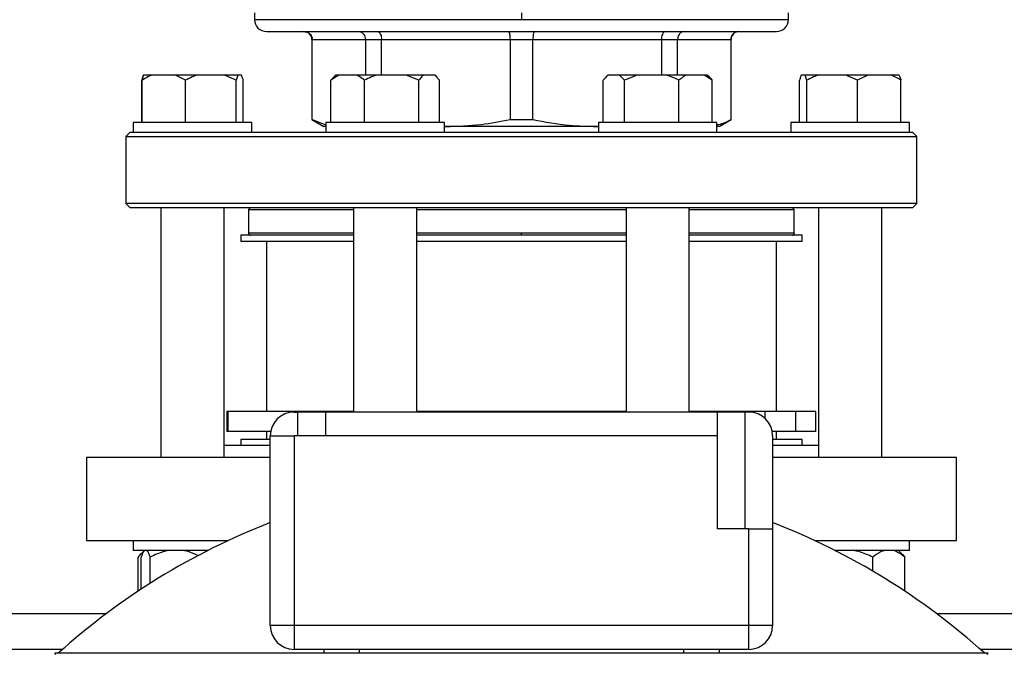
# Model space of a CAD drawing. Units: millimetres. Extents: x 4 to 416, y 4 to 293.
# Drawn here: x 224 to 232, y 228 to 233 of the extents above; entities that cross this region are included whole.
import ezdxf

# ---------------------------------------------------------------- set-up
doc = ezdxf.new("R2010")
doc.units = ezdxf.units.MM

msp = doc.modelspace()

# ---------------------------------------------------------------- linework, layer by layer
at = {"color": 7, "linetype": 'Continuous', "lineweight": 25}
for p, q in [((226.1078, 233.2738), (226.1078, 233.2171)), ((228.3578, 233.2171), (226.1078, 233.2171)), ((228.3578, 233.2738), (228.3578, 233.2171)), ((230.6078, 233.2171), (230.6078, 233.2738)), ((226.2078, 233.1171), (230.5078, 233.1171)), ((226.5912, 233.0504), (226.5912, 232.3748)), ((226.5938, 233.0504), (227.0423, 233.0504)), ((226.5938, 232.3748), (226.5938, 233.0504)), ((227.0423, 233.0504), (227.1787, 233.0504)), ((227.0423, 233.0504), (227.0423, 232.7504)), ((227.1787, 233.0504), (228.2614, 233.0504)), ((227.1787, 232.7504), (227.1787, 233.0504)), ((228.2614, 233.0504), (228.4543, 233.0504)), ((228.2614, 233.0504), (228.2614, 232.3748)), ((228.4543, 233.0504), (229.537, 233.0504)), ((228.4543, 232.3748), (228.4543, 233.0504)), ((229.537, 233.0504), (229.537, 232.7504)), ((229.537, 233.0504), (229.6734, 233.0504)), ((229.6734, 232.7504), (229.6734, 233.0504)), ((229.6734, 233.0504), (230.1219, 233.0504)), ((230.1219, 233.0504), (230.1219, 232.3748)), ((230.1245, 232.3748), (230.1245, 233.0504)), ((225.1591, 232.3504), (225.1591, 232.7071)), ((225.1599, 232.3504), (225.1599, 232.7071)), ((225.1737, 232.7504), (225.1734, 232.7504)), ((225.2455, 232.7504), (225.1737, 232.7504)), ((225.4413, 232.7504), (225.2455, 232.7504)), ((225.5269, 232.7071), (225.4413, 232.7504)), ((225.6263, 232.7504), (225.4413, 232.7504)), ((225.5269, 232.3504), (225.5269, 232.7071)), ((225.8538, 232.7504), (225.6263, 232.7504)), ((225.9532, 232.7071), (225.8538, 232.7504)), ((225.9671, 232.7504), (225.8538, 232.7504)), ((225.9671, 232.7504), (225.9532, 232.7071)), ((225.9532, 232.3504), (225.9532, 232.7071)), ((225.9987, 232.7504), (225.9671, 232.7504)), ((226.0125, 232.3504), (226.0125, 232.7071)), ((226.0133, 232.3504), (226.0133, 232.7071)), ((226.8177, 232.7504), (226.752, 232.7071)), ((226.752, 232.7071), (226.7772, 232.7338)), ((226.752, 232.3504), (226.752, 232.7071)), ((226.7912, 232.7504), (226.7759, 232.7351)), ((226.8177, 232.7504), (226.7912, 232.7504)), ((226.9682, 232.7504), (226.8177, 232.7504)), ((227.1407, 232.7504), (226.9682, 232.7504)), ((227.034, 232.3504), (227.034, 232.7071)), ((227.385, 232.7504), (227.1407, 232.7504)), ((227.4917, 232.7071), (227.385, 232.7504)), ((227.5328, 232.7504), (227.385, 232.7504)), ((227.4917, 232.3504), (227.4917, 232.7071)), ((227.6266, 232.7504), (227.5328, 232.7504)), ((227.6676, 232.7071), (227.6266, 232.7504)), ((227.6283, 232.7504), (227.6266, 232.7504)), ((227.6437, 232.7351), (227.6283, 232.7504)), ((227.6676, 232.3504), (227.6676, 232.7071)), ((229.0478, 232.3504), (229.0478, 232.7071)), ((229.0873, 232.7504), (229.0725, 232.7356)), ((229.0893, 232.7504), (229.0873, 232.7504)), ((229.1841, 232.7504), (229.0893, 232.7504)), ((229.2255, 232.7071), (229.1841, 232.7504)), ((229.3323, 232.7504), (229.1841, 232.7504)), ((229.3323, 232.7504), (229.2255, 232.7071)), ((229.2255, 232.3504), (229.2255, 232.7071)), ((229.5767, 232.7504), (229.3323, 232.7504)), ((229.749, 232.7504), (229.5767, 232.7504)), ((229.6836, 232.3504), (229.6836, 232.7071)), ((229.8985, 232.7504), (229.749, 232.7504)), ((229.9639, 232.7071), (229.8985, 232.7504)), ((229.9244, 232.7504), (229.8985, 232.7504)), ((229.9393, 232.7356), (229.9244, 232.7504)), ((229.9639, 232.3504), (229.9639, 232.7071)), ((230.7024, 232.3504), (230.7024, 232.7071)), ((230.7493, 232.7504), (230.7166, 232.7504)), ((230.7636, 232.7071), (230.7493, 232.7504)), ((230.8633, 232.7504), (230.7493, 232.7504)), ((230.7636, 232.3504), (230.7636, 232.7071)), ((231.0911, 232.7504), (230.8633, 232.7504)), ((231.1908, 232.7071), (231.0911, 232.7504)), ((231.2761, 232.7504), (231.0911, 232.7504)), ((231.2761, 232.7504), (231.1908, 232.7071)), ((231.1908, 232.3504), (231.1908, 232.7071)), ((231.4712, 232.7504), (231.2761, 232.7504)), ((231.5423, 232.7504), (231.4712, 232.7504)), ((231.5566, 232.3504), (231.5566, 232.7071)), ((226.5912, 232.3748), (226.6912, 232.3171)), ((226.5912, 232.3748), (226.5938, 232.3748)), ((226.5938, 232.3748), (226.7098, 232.3322)), ((228.2614, 232.3748), (228.4543, 232.3748)), ((230.0245, 232.3171), (230.1245, 232.3748)), ((230.1219, 232.3748), (230.1245, 232.3748)), ((225.0862, 232.3504), (225.0862, 232.2671)), ((225.1036, 232.3504), (225.0862, 232.3504)), ((226.0862, 232.3504), (225.1036, 232.3504)), ((226.0862, 232.2671), (226.0862, 232.3504)), ((226.7098, 232.3171), (226.6912, 232.3171)), ((226.7098, 232.3504), (226.7098, 232.2671)), ((226.9609, 232.3504), (226.7098, 232.3504)), ((227.7098, 232.3504), (226.9609, 232.3504)), ((227.7098, 232.2671), (227.7098, 232.3504)), ((227.7098, 232.3176), (227.72, 232.3171)), ((227.72, 232.3171), (227.7098, 232.3171)), ((228.9956, 232.3171), (227.72, 232.3171)), ((228.9956, 232.3171), (229.0059, 232.3177)), ((229.0059, 232.3171), (228.9956, 232.3171)), ((229.0059, 232.3504), (229.0059, 232.2671)), ((229.6365, 232.3504), (229.0059, 232.3504)), ((230.0059, 232.3504), (229.6365, 232.3504)), ((230.0059, 232.2671), (230.0059, 232.3504)), ((230.0245, 232.3171), (230.0059, 232.3171)), ((230.6295, 232.3504), (230.6295, 232.2671)), ((231.5631, 232.3504), (230.6295, 232.3504)), ((231.6295, 232.3504), (231.5631, 232.3504)), ((231.6295, 232.2671), (231.6295, 232.3504)), ((225.0578, 232.2671), (225.0245, 232.2338)), ((225.0245, 232.2338), (225.0245, 231.6671)), ((225.0245, 232.2338), (231.6912, 232.2338)), ((225.0862, 232.2671), (225.0578, 232.2671)), ((225.1036, 232.2671), (225.0862, 232.2671)), ((225.4939, 232.2671), (225.1036, 232.2671)), ((226.7184, 232.2671), (225.4939, 232.2671)), ((226.9609, 232.2671), (226.7184, 232.2671)), ((227.492, 232.2671), (226.9609, 232.2671)), ((229.2237, 232.2671), (227.492, 232.2671)), ((229.6365, 232.2671), (229.2237, 232.2671)), ((229.9973, 232.2671), (229.6365, 232.2671)), ((231.2218, 232.2671), (229.9973, 232.2671)), ((231.5631, 232.2671), (231.2218, 232.2671)), ((231.6295, 232.2671), (231.5631, 232.2671)), ((231.6578, 232.2671), (231.6295, 232.2671)), ((231.6912, 232.2338), (231.6578, 232.2671)), ((231.6912, 231.6671), (231.6912, 232.2338)), ((225.0245, 231.6671), (225.0578, 231.6338)), ((231.6912, 231.6671), (225.0245, 231.6671)), ((225.0578, 231.6338), (231.6578, 231.6338)), ((225.3195, 231.6338), (225.3195, 229.5271)), ((225.8529, 229.5271), (225.8529, 231.6338)), ((226.0578, 231.6171), (226.0745, 231.6338)), ((226.9431, 231.6338), (226.9431, 229.9104)), ((227.4764, 229.9104), (227.4764, 231.6338)), ((229.2392, 231.6338), (229.2392, 229.9104)), ((229.7725, 229.9104), (229.7725, 231.6338)), ((230.6578, 231.6171), (230.6412, 231.6338)), ((230.8628, 231.6338), (230.8628, 229.5271)), ((231.3961, 229.5271), (231.3961, 231.6338)), ((231.6578, 231.6338), (231.6912, 231.6671)), ((226.0578, 231.6171), (226.0578, 231.4171)), ((226.0578, 231.6171), (226.9431, 231.6171)), ((227.4764, 231.6171), (229.2392, 231.6171)), ((229.7725, 231.6171), (230.6578, 231.6171)), ((230.6578, 231.4171), (230.6578, 231.6171)), ((225.9912, 231.4004), (225.9912, 231.3471)), ((226.9431, 231.4004), (225.9912, 231.4004)), ((229.2392, 231.4004), (227.4764, 231.4004)), ((228.3578, 231.4004), (228.3578, 231.4171)), ((230.7245, 231.4004), (229.7725, 231.4004)), ((230.7245, 231.3471), (230.7245, 231.4004)), ((226.9431, 231.3471), (225.9912, 231.3471)), ((226.2078, 231.3471), (226.2078, 229.9138)), ((229.2392, 231.3471), (227.4764, 231.3471)), ((230.7245, 231.3471), (229.7725, 231.3471)), ((230.5078, 229.9138), (230.5078, 231.3471)), ((225.8758, 229.9138), (225.8758, 229.7471)), ((225.8823, 229.9138), (225.8758, 229.9138)), ((225.8823, 229.9138), (225.8823, 229.7471)), ((226.9431, 229.9138), (225.8823, 229.9138)), ((226.4412, 229.9104), (226.4722, 229.9104)), ((226.4722, 229.7104), (226.4722, 229.9104)), ((226.7055, 229.9104), (226.4722, 229.9104)), ((230.0101, 229.9104), (226.7055, 229.9104)), ((226.7055, 229.9104), (226.7055, 229.7104)), ((227.6111, 229.9138), (227.4764, 229.9138)), ((227.9505, 229.9138), (227.6111, 229.9138)), ((228.3578, 229.9138), (227.9505, 229.9138)), ((229.2392, 229.9138), (228.3578, 229.9138)), ((230.4095, 229.9138), (229.7725, 229.9138)), ((230.0101, 229.7104), (230.0101, 229.9104)), ((230.2434, 229.9104), (230.0101, 229.9104)), ((230.2434, 228.9271), (230.2434, 229.9104)), ((230.2745, 229.9104), (230.2434, 229.9104)), ((230.6677, 229.9138), (230.4095, 229.9138)), ((230.6677, 229.9138), (230.6677, 229.7471)), ((230.8399, 229.9138), (230.6677, 229.9138)), ((230.8399, 229.7471), (230.8399, 229.9138)), ((225.8823, 229.7471), (225.8758, 229.7471)), ((226.2445, 229.7471), (225.8823, 229.7471)), ((226.2078, 229.7471), (226.2078, 229.6804)), ((230.6677, 229.7471), (230.4711, 229.7471)), ((230.5078, 229.6804), (230.5078, 229.7471)), ((230.8399, 229.7471), (230.6677, 229.7471)), ((225.9912, 229.6804), (225.9912, 229.6271)), ((226.2412, 229.6804), (225.9912, 229.6804)), ((226.2412, 228.1104), (226.2412, 229.7104)), ((226.2412, 229.7104), (226.4412, 229.7104)), ((226.4412, 229.7104), (226.4412, 228.1104)), ((226.7055, 229.7104), (226.4412, 229.7104)), ((230.0101, 229.7104), (226.7055, 229.7104)), ((230.0101, 228.9271), (230.0101, 229.7104)), ((230.4745, 229.7104), (230.4745, 228.9271)), ((230.7245, 229.6804), (230.4745, 229.6804)), ((230.7245, 229.6271), (230.7245, 229.6804)), ((226.2412, 229.6271), (225.8529, 229.6271)), ((230.8628, 229.6271), (230.4745, 229.6271)), ((224.6912, 229.5271), (224.6912, 228.8271)), ((226.2412, 229.5271), (224.6912, 229.5271)), ((232.0245, 229.5271), (230.4745, 229.5271)), ((232.0245, 228.8271), (232.0245, 229.5271)), ((230.2745, 228.9271), (230.0101, 228.9271)), ((230.2745, 228.1104), (230.2745, 228.9271)), ((230.2745, 228.9271), (230.4745, 228.9271)), ((230.4745, 228.9271), (230.4745, 228.1104)), ((224.6912, 228.8271), (225.8851, 228.8271)), ((225.0862, 228.8271), (225.0862, 228.7438)), ((230.8305, 228.8271), (232.0245, 228.8271)), ((231.6295, 228.7438), (231.6295, 228.8271)), ((225.7144, 228.7438), (225.0862, 228.7438)), ((225.1807, 228.7435), (225.1464, 228.7092)), ((225.181, 228.7438), (225.1807, 228.7435)), ((231.483, 228.7438), (231.0013, 228.7438)), ((231.0264, 228.7438), (231.0033, 228.7373)), ((231.6295, 228.7438), (231.483, 228.7438)), ((231.5692, 228.7092), (231.5347, 228.7438)), ((225.1265, 228.4003), (225.1265, 228.6871)), ((225.1536, 228.4183), (225.1536, 228.6871)), ((225.2296, 228.4674), (225.2296, 228.6871)), ((231.3208, 228.5686), (231.3208, 228.6871)), ((231.5689, 228.7089), (231.5892, 228.6871)), ((231.5892, 228.4003), (231.5892, 228.6871)), ((224.8578, 228.2104), (214.6912, 228.2104)), ((237.7745, 228.2104), (231.8578, 228.2104)), ((226.2997, 228.1104), (226.2412, 228.1104)), ((226.4412, 228.1104), (226.2997, 228.1104)), ((230.2745, 228.1104), (226.4412, 228.1104)), ((226.4412, 228.1104), (226.4412, 227.9104)), ((230.4159, 228.1104), (230.2745, 228.1104)), ((230.2745, 227.9104), (230.2745, 228.1104)), ((230.4745, 228.1104), (230.4159, 228.1104)), ((230.2745, 227.9104), (226.4412, 227.9104)), ((226.6912, 227.9104), (226.6912, 227.8771)), ((230.0245, 227.9104), (230.0245, 227.8771)), ((232.2912, 227.8771), (224.4245, 227.8771)), ((224.4341, 227.867), (224.4245, 227.8771)), ((232.2912, 227.8771), (232.2816, 227.867))]:
    msp.add_line(p, q, dxfattribs=at)
at = {"color": 8, "linetype": 'Continuous', "lineweight": 25}
for p, q in [((230.6078, 233.2171), (228.3578, 233.2171)), ((226.5912, 233.0504), (226.5938, 233.0504)), ((230.1219, 233.0504), (230.1245, 233.0504)), ((226.9431, 231.4171), (226.0578, 231.4171)), ((228.3578, 231.4171), (227.4764, 231.4171)), ((229.2392, 231.4171), (228.3578, 231.4171)), ((230.6578, 231.4171), (229.7725, 231.4171)), ((227.6111, 229.9138), (227.6111, 229.9104)), ((227.9505, 229.9138), (227.9505, 229.9104)), ((228.3578, 229.9138), (228.3578, 229.9104)), ((230.4095, 229.9138), (230.4095, 229.858)), ((224.49, 227.9104), (215.059, 227.9104)), ((226.9912, 227.9104), (226.9912, 227.8771)), ((229.7245, 227.9104), (229.7245, 227.8771)), ((237.7745, 227.9104), (232.2256, 227.9104))]:
    msp.add_line(p, q, dxfattribs=at)
at = {"color": 7, "linetype": 'Continuous', "lineweight": 25}
for centre, radius, start, end in [((226.2078, 233.2171), 0.1, 179.9997, 270.00002), ((230.5078, 233.2171), 0.1, 269.99949, 0.00079), ((226.5245, 233.0504), 0.0667, 359.99964, 90.00036), ((230.1912, 233.0504), 0.0667, 89.99994, 179.99963), ((226.0745, 231.4171), 0.0167, 179.99861, 270.00139), ((230.6412, 231.4171), 0.0167, 270.00152, 359.99848), ((226.4412, 229.7104), 0.2, 90.00032, 179.99982), ((230.2745, 229.7104), 0.2, 0.00042, 89.99958), ((228.3578, 223.5438), 5.8333, 111.27579, 132.0246), ((228.3578, 223.5438), 5.8333, 47.97538, 68.7242), ((226.4412, 228.1104), 0.2, 180.00013, 269.9998), ((230.2745, 228.1104), 0.2, 270.0003, 359.99963)]:
    msp.add_arc(centre, radius, start, end, dxfattribs=at)
for points, knots in [([(226.5279, 233.1171), (226.5375, 233.1158), (226.5569, 233.1133), (226.5785, 233.0955), (226.5915, 233.0736), (226.593, 233.0582), (226.5938, 233.0504)], [0, 0, 0, 0, 0.2769911, 0.5556723, 0.7772812, 1, 1, 1, 1]), ([(226.985, 233.1171), (226.9934, 233.1158), (227.0108, 233.1131), (227.0294, 233.0949), (227.0403, 233.0733), (227.0416, 233.0581), (227.0423, 233.0504)], [0, 0, 0, 0, 0.259339, 0.533432, 0.762957, 1, 1, 1, 1]), ([(227.1427, 233.1171), (227.1482, 233.1155), (227.1608, 233.1119), (227.171, 233.0933), (227.1775, 233.0727), (227.1783, 233.0581), (227.1787, 233.0504)], [0, 0, 0, 0, 0.201375, 0.465976, 0.72121, 1, 1, 1, 1]), ([(228.2463, 233.1171), (228.2486, 233.1151), (228.2558, 233.1091), (228.2579, 233.0922), (228.261, 233.0724), (228.2612, 233.058), (228.2614, 233.0504)], [0, 0, 0, 0, 0.128008, 0.390961, 0.67692, 1, 1, 1, 1]), ([(228.4694, 233.1171), (228.467, 233.1151), (228.4598, 233.1091), (228.4578, 233.0922), (228.4546, 233.0724), (228.4544, 233.058), (228.4543, 233.0504)], [0, 0, 0, 0, 0.128016, 0.39097, 0.676924, 1, 1, 1, 1]), ([(229.5729, 233.1171), (229.5675, 233.1155), (229.5549, 233.1119), (229.5446, 233.0933), (229.5381, 233.0727), (229.5374, 233.0581), (229.537, 233.0504)], [0, 0, 0, 0, 0.201366, 0.465972, 0.721207, 1, 1, 1, 1]), ([(229.7307, 233.1171), (229.7222, 233.1158), (229.7048, 233.1131), (229.6863, 233.0949), (229.6753, 233.0733), (229.674, 233.0581), (229.6734, 233.0504)], [0, 0, 0, 0, 0.259342, 0.533439, 0.762956, 1, 1, 1, 1]), ([(230.1878, 233.1171), (230.1781, 233.1158), (230.1588, 233.1133), (230.1372, 233.0955), (230.1242, 233.0736), (230.1226, 233.0582), (230.1219, 233.0504)], [0, 0, 0, 0, 0.276999, 0.555672, 0.777282, 1, 1, 1, 1]), ([(225.1734, 232.7504), (225.1712, 232.7452), (225.1655, 232.731), (225.1616, 232.7163), (225.1591, 232.7071)], [0, 0, 0, 0, 0.373338, 1, 1, 1, 1]), ([(225.2455, 232.7504), (225.2331, 232.7454), (225.2033, 232.7333), (225.1759, 232.7168), (225.1599, 232.7071)], [0, 0, 0, 0, 0.417424, 1, 1, 1, 1]), ([(225.1599, 232.7071), (225.1608, 232.7106), (225.1645, 232.7253), (225.1697, 232.7395), (225.1737, 232.7504)], [0, 0, 0, 0, 0.237138, 1, 1, 1, 1]), ([(225.6263, 232.7504), (225.612, 232.7454), (225.5778, 232.7335), (225.5456, 232.7168), (225.5269, 232.7071)], [0, 0, 0, 0, 0.42018, 1, 1, 1, 1]), ([(226.0125, 232.7071), (226.0116, 232.7106), (226.0078, 232.7253), (226.0026, 232.7395), (225.9987, 232.7504)], [0, 0, 0, 0, 0.237137, 1, 1, 1, 1]), ([(227.034, 232.7071), (227.0296, 232.7106), (227.0091, 232.7272), (226.9862, 232.7402), (226.9682, 232.7504)], [0, 0, 0, 0, 0.21343, 1, 1, 1, 1]), ([(227.1407, 232.7504), (227.1253, 232.7454), (227.0887, 232.7335), (227.054, 232.7168), (227.034, 232.7071)], [0, 0, 0, 0, 0.421307, 1, 1, 1, 1]), ([(227.5328, 232.7504), (227.5267, 232.7453), (227.5116, 232.7323), (227.4992, 232.7166), (227.4917, 232.7071)], [0, 0, 0, 0, 0.3972, 1, 1, 1, 1]), ([(229.0893, 232.7504), (229.0832, 232.7453), (229.0678, 232.7323), (229.0553, 232.7166), (229.0478, 232.7071)], [0, 0, 0, 0, 0.397541, 1, 1, 1, 1]), ([(229.6836, 232.7071), (229.6764, 232.7106), (229.642, 232.7278), (229.6056, 232.7404), (229.5767, 232.7504)], [0, 0, 0, 0, 0.2067735, 1, 1, 1, 1]), ([(229.749, 232.7504), (229.7394, 232.7454), (229.7163, 232.733), (229.6957, 232.7167), (229.6836, 232.7071)], [0, 0, 0, 0, 0.411128, 1, 1, 1, 1]), ([(229.9392, 232.7355), (229.9396, 232.7352), (229.949, 232.7268), (229.9566, 232.7168), (229.9639, 232.7071)], [0, 0, 0, 0, 0.038719, 1, 1, 1, 1]), ([(230.7166, 232.7504), (230.7145, 232.7452), (230.7088, 232.731), (230.7048, 232.7163), (230.7024, 232.7071)], [0, 0, 0, 0, 0.373345, 1, 1, 1, 1]), ([(230.8633, 232.7504), (230.8489, 232.7454), (230.8146, 232.7335), (230.7823, 232.7168), (230.7636, 232.7071)], [0, 0, 0, 0, 0.420205, 1, 1, 1, 1]), ([(231.5566, 232.7071), (231.5509, 232.7106), (231.5238, 232.7275), (231.4944, 232.7403), (231.4712, 232.7504)], [0, 0, 0, 0, 0.209421, 1, 1, 1, 1]), ([(231.5423, 232.7504), (231.5444, 232.7452), (231.5501, 232.731), (231.5541, 232.7163), (231.5566, 232.7071)], [0, 0, 0, 0, 0.373334, 1, 1, 1, 1]), ([(227.72, 232.3171), (227.8202, 232.3203), (228.0021, 232.3261), (228.181, 232.3597), (228.2614, 232.3748)], [0, 0, 0, 0, 0.550534, 1, 1, 1, 1]), ([(228.4543, 232.3748), (228.5561, 232.3563), (228.7352, 232.3236), (228.9171, 232.3191), (228.9956, 232.3171)], [0, 0, 0, 0, 0.56829, 1, 1, 1, 1]), ([(230.0059, 232.3328), (230.0112, 232.3335), (230.0521, 232.3389), (230.0894, 232.3581), (230.1219, 232.3748)], [0, 0, 0, 0, 0.129309, 1, 1, 1, 1]), ([(225.1706, 228.7272), (225.1643, 228.7233), (225.1471, 228.7128), (225.1344, 228.697), (225.1265, 228.6871)], [0, 0, 0, 0, 0.3692, 1, 1, 1, 1]), ([(225.181, 228.7438), (225.1784, 228.7406), (225.1651, 228.7242), (225.1588, 228.7037), (225.1536, 228.6871)], [0, 0, 0, 0, 0.193048, 1, 1, 1, 1]), ([(225.2296, 228.6871), (225.2285, 228.6904), (225.2241, 228.7033), (225.2171, 228.7234), (225.2067, 228.7377), (225.2023, 228.7438)], [0, 0, 0, 0, 0.165221, 0.647818, 1, 1, 1, 1]), ([(225.3852, 228.7438), (225.3522, 228.7356), (225.2982, 228.7223), (225.2488, 228.697), (225.2296, 228.6871)], [0, 0, 0, 0, 0.611616, 1, 1, 1, 1]), ([(225.6305, 228.7003), (225.6039, 228.7131), (225.5641, 228.7323), (225.5209, 228.7409), (225.5066, 228.7438)], [0, 0, 0, 0, 0.668115, 1, 1, 1, 1]), ([(231.3208, 228.6871), (231.2815, 228.7052), (231.2281, 228.7298), (231.1706, 228.7408), (231.1554, 228.7438)], [0, 0, 0, 0, 0.7355148, 1, 1, 1, 1]), ([(231.4173, 228.7438), (231.4084, 228.7408), (231.3727, 228.7289), (231.343, 228.705), (231.3208, 228.6871)], [0, 0, 0, 0, 0.249279, 1, 1, 1, 1]), ([(231.5892, 228.6871), (231.5852, 228.6904), (231.5686, 228.7044), (231.538, 228.7269), (231.5075, 228.7382), (231.4926, 228.7438)], [0, 0, 0, 0, 0.137359, 0.579238, 1, 1, 1, 1])]:
    msp.add_open_spline(points, degree=3, knots=knots, dxfattribs=at)

doc.saveas('drawing.dxf')
